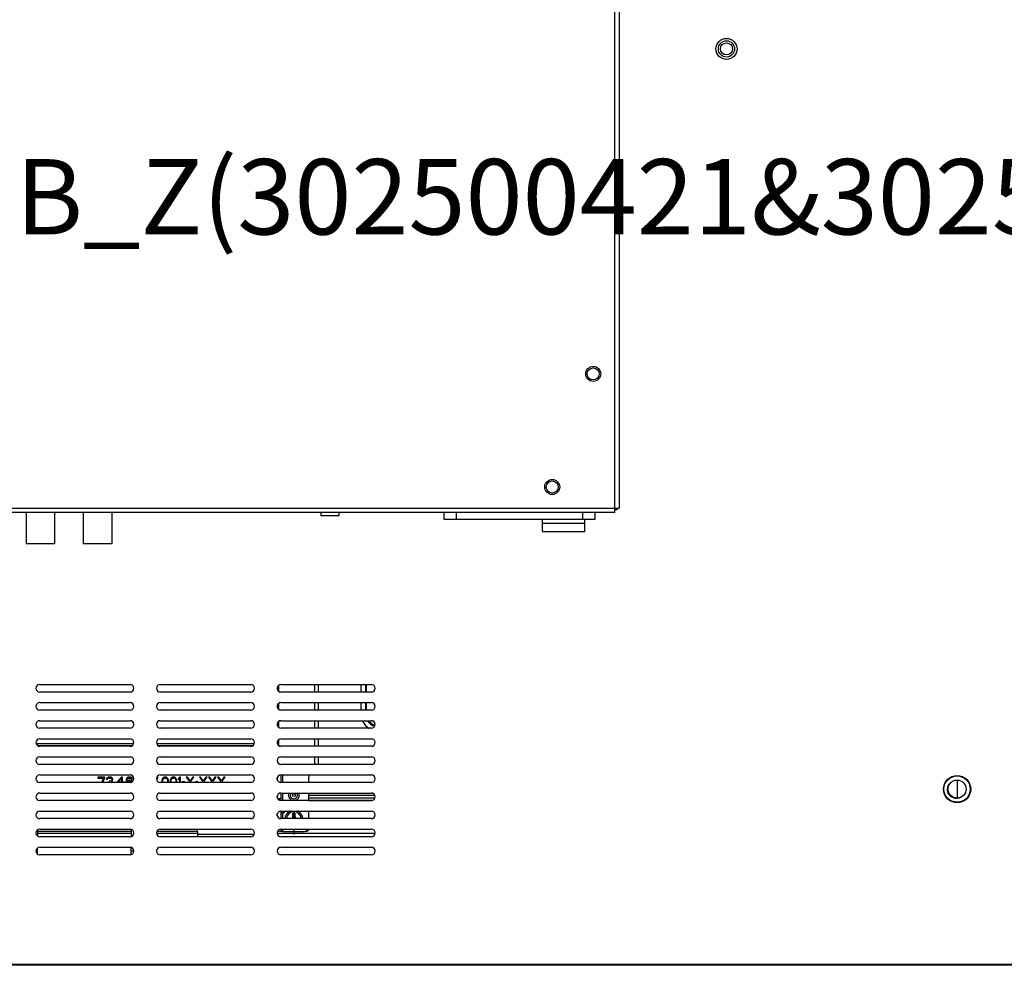
# Model space of a CAD drawing. Units: millimetres. Extents: x -20470 to 132333, y -73518 to 19847.
# Drawn here: x 48058 to 48385, y 13561 to 13874 of the extents above; entities that cross this region are included whole.
import ezdxf

# ---------------------------------------------------------------- set-up
doc = ezdxf.new("R2010")
doc.units = ezdxf.units.MM
doc.layers.get('0').update_dxf_attribs({"lineweight": 25})
for name, color, linetype in [('00_COMPONENTS', 7, 'Continuous'), ('02___PRT_ALL_AXES', 7, 'Continuous'), ('03_ALL_AXES', 7, 'Continuous'), ('10_ALL_CHAMFER', 7, 'Continuous'), ('20_ALL_FEATURES', 7, 'Continuous')]:
    doc.layers.add(name, color=color, linetype=linetype)

msp = doc.modelspace()

# ---------------------------------------------------------------- linework, layer by layer
at = {"color": 7, "linetype": 'Continuous'}
for p, q in [((48143.594, 13652.862), (48143.594, 13652.145)), ((48144.094, 13651.469), (48144.094, 13653.538)), ((48155.994, 13651.254), (48155.994, 13653.754)), ((48157.194, 13653.754), (48157.194, 13651.254)), ((48143.594, 13646.862), (48143.594, 13646.145)), ((48144.094, 13645.469), (48144.094, 13647.538)), ((48155.994, 13645.254), (48155.994, 13647.754)), ((48157.194, 13647.754), (48157.194, 13645.254)), ((48143.594, 13640.862), (48143.594, 13640.145)), ((48144.094, 13639.469), (48144.094, 13641.538)), ((48155.994, 13639.254), (48155.994, 13641.754)), ((48157.194, 13641.754), (48157.194, 13639.254)), ((48095.951, 13634.054), (48063.625, 13634.054)), ((48063.981, 13633.554), (48095.595, 13633.554)), ((48135.951, 13634.054), (48103.625, 13634.054)), ((48103.981, 13633.554), (48135.595, 13633.554)), ((48143.594, 13634.862), (48143.594, 13634.145)), ((48144.094, 13633.469), (48144.094, 13635.538)), ((48155.994, 13633.254), (48155.994, 13635.754)), ((48157.194, 13635.754), (48157.194, 13633.254)), ((48155.994, 13627.254), (48155.994, 13629.754)), ((48157.194, 13629.754), (48157.194, 13627.254)), ((48144.794, 13623.754), (48144.794, 13621.254)), ((48145.394, 13621.149), (48145.394, 13623.754)), ((48086.344, 13623.054), (48084.094, 13623.054)), ((48084.094, 13623.054), (48084.094, 13622.735)), ((48084.094, 13622.735), (48085.969, 13622.735)), ((48085.969, 13622.735), (48085.279, 13621.254)), ((48085.654, 13621.254), (48086.344, 13622.735)), ((48086.344, 13622.735), (48086.344, 13623.054)), ((48086.969, 13622.607), (48086.907, 13622.352)), ((48086.907, 13622.352), (48087.219, 13622.352)), ((48087.219, 13622.862), (48086.969, 13622.607)), ((48087.469, 13622.99), (48087.219, 13622.862)), ((48087.219, 13622.352), (48087.344, 13622.543)), ((48087.344, 13622.543), (48087.532, 13622.671)), ((48087.907, 13623.054), (48087.469, 13622.99)), ((48087.532, 13622.671), (48087.844, 13622.735)), ((48087.844, 13622.735), (48088.094, 13622.735)), ((48088.094, 13621.713), (48087.844, 13621.713)), ((48087.844, 13621.713), (48087.844, 13621.458)), ((48087.844, 13621.458), (48088.094, 13621.458)), ((48088.032, 13623.054), (48087.907, 13623.054)), ((48088.469, 13622.99), (48088.032, 13623.054)), ((48088.094, 13622.735), (48088.407, 13622.671)), ((48088.469, 13621.841), (48088.094, 13621.713)), ((48088.094, 13621.458), (48088.469, 13621.394)), ((48088.407, 13622.671), (48088.594, 13622.543)), ((48088.719, 13622.862), (48088.469, 13622.99)), ((48088.594, 13621.969), (48088.469, 13621.841)), ((48088.469, 13621.394), (48088.657, 13621.266)), ((48088.594, 13622.543), (48088.719, 13622.352)), ((48088.719, 13622.224), (48088.594, 13621.969)), ((48088.594, 13621.586), (48088.844, 13621.777)), ((48088.907, 13621.458), (48088.594, 13621.586)), ((48088.969, 13622.607), (48088.719, 13622.862)), ((48088.719, 13622.352), (48088.719, 13622.224)), ((48088.844, 13621.777), (48088.969, 13621.969)), ((48089.032, 13621.266), (48088.907, 13621.458)), ((48089.032, 13622.352), (48088.969, 13622.607)), ((48088.969, 13621.969), (48089.032, 13622.224)), ((48089.032, 13622.224), (48089.032, 13622.352)), ((48091.907, 13623.054), (48090.407, 13621.33)), ((48090.844, 13621.33), (48091.907, 13622.543)), ((48091.907, 13621.33), (48090.844, 13621.33)), ((48092.282, 13623.054), (48091.907, 13623.054)), ((48091.907, 13622.543), (48091.907, 13621.33)), ((48092.282, 13621.33), (48092.282, 13623.054)), ((48092.907, 13621.33), (48092.282, 13621.33)), ((48093.469, 13622.224), (48093.407, 13621.777)), ((48093.407, 13621.777), (48093.407, 13621.33)), ((48093.594, 13622.543), (48093.469, 13622.224)), ((48093.782, 13622.798), (48093.594, 13622.543)), ((48093.719, 13621.777), (48093.782, 13622.16)), ((48094.094, 13621.905), (48093.719, 13621.649)), ((48093.719, 13621.649), (48093.719, 13621.777)), ((48094.094, 13622.99), (48093.782, 13622.798)), ((48093.782, 13622.16), (48093.844, 13622.352)), ((48093.844, 13622.352), (48093.969, 13622.543)), ((48093.844, 13621.33), (48093.969, 13621.458)), ((48093.969, 13622.543), (48094.157, 13622.671)), ((48093.969, 13621.458), (48094.157, 13621.586)), ((48094.407, 13623.054), (48094.094, 13622.99)), ((48094.407, 13621.969), (48094.094, 13621.905)), ((48094.157, 13622.671), (48094.344, 13622.735)), ((48094.157, 13621.586), (48094.344, 13621.649)), ((48094.344, 13622.735), (48094.719, 13622.735)), ((48094.344, 13621.649), (48094.782, 13621.649)), ((48094.657, 13623.054), (48094.407, 13623.054)), ((48094.719, 13621.969), (48094.407, 13621.969)), ((48094.969, 13622.99), (48094.657, 13623.054)), ((48094.719, 13622.735), (48094.907, 13622.671)), ((48095.032, 13621.905), (48094.719, 13621.969)), ((48094.782, 13621.649), (48094.969, 13621.586)), ((48094.907, 13622.671), (48095.094, 13622.543)), ((48095.282, 13622.798), (48094.969, 13622.99)), ((48094.969, 13621.586), (48095.157, 13621.458)), ((48095.344, 13621.713), (48095.032, 13621.905)), ((48095.094, 13622.543), (48095.219, 13622.352)), ((48095.157, 13621.458), (48095.282, 13621.33)), ((48095.219, 13622.352), (48095.532, 13622.352)), ((48095.469, 13622.543), (48095.282, 13622.798)), ((48095.532, 13621.522), (48095.344, 13621.713)), ((48095.532, 13622.352), (48095.469, 13622.543)), ((48103.637, 13622.021), (48103.969, 13622.735)), ((48103.969, 13623.054), (48103.669, 13623.054)), ((48103.969, 13622.735), (48103.969, 13623.054)), ((48105.344, 13622.16), (48105.282, 13621.841)), ((48105.282, 13621.841), (48105.282, 13621.266)), ((48105.407, 13622.352), (48105.344, 13622.16)), ((48105.532, 13622.607), (48105.407, 13622.352)), ((48105.719, 13622.798), (48105.532, 13622.607)), ((48105.594, 13621.777), (48105.657, 13622.16)), ((48105.594, 13621.33), (48105.594, 13621.777)), ((48105.657, 13622.16), (48105.907, 13622.543)), ((48106.032, 13622.99), (48105.719, 13622.798)), ((48105.907, 13622.543), (48106.094, 13622.671)), ((48106.407, 13623.054), (48106.032, 13622.99)), ((48106.094, 13622.671), (48106.407, 13622.735)), ((48106.782, 13622.99), (48106.407, 13623.054)), ((48106.407, 13622.735), (48106.719, 13622.671)), ((48106.719, 13622.671), (48106.907, 13622.543)), ((48107.094, 13622.798), (48106.782, 13622.99)), ((48106.907, 13622.543), (48107.157, 13622.16)), ((48107.282, 13622.607), (48107.094, 13622.798)), ((48107.157, 13622.16), (48107.219, 13621.777)), ((48107.219, 13621.777), (48107.219, 13621.33)), ((48107.407, 13622.352), (48107.282, 13622.607)), ((48107.469, 13622.16), (48107.407, 13622.352)), ((48107.532, 13621.841), (48107.469, 13622.16)), ((48107.532, 13621.266), (48107.532, 13621.841)), ((48108.094, 13622.16), (48108.032, 13621.841)), ((48108.032, 13621.841), (48108.032, 13621.266)), ((48108.157, 13622.352), (48108.094, 13622.16)), ((48108.282, 13622.607), (48108.157, 13622.352)), ((48108.469, 13622.798), (48108.282, 13622.607)), ((48108.344, 13621.777), (48108.407, 13622.16)), ((48108.344, 13621.33), (48108.344, 13621.777)), ((48108.407, 13622.16), (48108.657, 13622.543)), ((48108.782, 13622.99), (48108.469, 13622.798)), ((48108.657, 13622.543), (48108.844, 13622.671)), ((48109.157, 13623.054), (48108.782, 13622.99)), ((48108.844, 13622.671), (48109.157, 13622.735)), ((48109.532, 13622.99), (48109.157, 13623.054)), ((48109.157, 13622.735), (48109.469, 13622.671)), ((48109.469, 13622.671), (48109.657, 13622.543)), ((48109.844, 13622.798), (48109.532, 13622.99)), ((48109.657, 13622.543), (48109.907, 13622.16)), ((48110.032, 13622.607), (48109.844, 13622.798)), ((48109.907, 13622.16), (48109.969, 13621.777)), ((48109.969, 13621.777), (48109.969, 13621.33)), ((48110.157, 13622.352), (48110.032, 13622.607)), ((48110.219, 13622.16), (48110.157, 13622.352)), ((48110.282, 13621.841), (48110.219, 13622.16)), ((48110.282, 13621.266), (48110.282, 13621.841)), ((48111.157, 13623.054), (48110.782, 13622.607)), ((48110.782, 13622.607), (48110.782, 13622.096)), ((48110.782, 13622.096), (48111.157, 13622.543)), ((48111.532, 13623.054), (48111.157, 13623.054)), ((48111.157, 13622.543), (48111.157, 13621.254)), ((48111.532, 13621.254), (48111.532, 13623.054)), ((48112.907, 13621.458), (48112.032, 13621.458)), ((48112.907, 13621.139), (48112.907, 13621.458)), ((48113.782, 13623.054), (48113.407, 13623.054)), ((48113.407, 13623.054), (48114.469, 13621.586)), ((48114.657, 13621.841), (48113.782, 13623.054)), ((48114.469, 13621.586), (48114.239, 13621.254)), ((48115.532, 13623.054), (48114.657, 13621.841)), ((48114.844, 13621.586), (48115.907, 13623.054)), ((48115.074, 13621.254), (48114.844, 13621.586)), ((48115.907, 13623.054), (48115.532, 13623.054)), ((48117.282, 13621.458), (48116.407, 13621.458)), ((48117.282, 13621.139), (48117.282, 13621.458)), ((48118.157, 13623.054), (48117.782, 13623.054)), ((48117.782, 13623.054), (48118.844, 13621.586)), ((48119.032, 13621.841), (48118.157, 13623.054)), ((48118.844, 13621.586), (48118.614, 13621.254)), ((48119.907, 13623.054), (48119.032, 13621.841)), ((48119.219, 13621.586), (48120.282, 13623.054)), ((48119.449, 13621.254), (48119.219, 13621.586)), ((48120.282, 13623.054), (48119.907, 13623.054)), ((48121.157, 13623.054), (48120.782, 13623.054)), ((48120.782, 13623.054), (48121.844, 13621.586)), ((48122.032, 13621.841), (48121.157, 13623.054)), ((48121.844, 13621.586), (48121.614, 13621.254)), ((48122.907, 13623.054), (48122.032, 13621.841)), ((48122.219, 13621.586), (48123.282, 13623.054)), ((48122.449, 13621.254), (48122.219, 13621.586)), ((48123.282, 13623.054), (48122.907, 13623.054)), ((48124.157, 13623.054), (48123.782, 13623.054)), ((48123.782, 13623.054), (48124.844, 13621.586)), ((48125.032, 13621.841), (48124.157, 13623.054)), ((48124.844, 13621.586), (48124.614, 13621.254)), ((48125.907, 13623.054), (48125.032, 13621.841)), ((48125.219, 13621.586), (48126.282, 13623.054)), ((48125.449, 13621.254), (48125.219, 13621.586)), ((48126.282, 13623.054), (48125.907, 13623.054)), ((48143.594, 13622.145), (48143.594, 13622.862)), ((48154.094, 13621.254), (48154.094, 13622.954)), ((48143.594, 13616.145), (48143.594, 13616.862)), ((48144.794, 13617.754), (48144.794, 13615.254)), ((48145.394, 13615.254), (48145.394, 13617.754)), ((48154.094, 13615.254), (48154.094, 13617.754)), ((48144.794, 13615.804), (48143.754, 13615.804)), ((48144.194, 13615.804), (48144.194, 13615.404)), ((48143.594, 13610.145), (48143.594, 13610.862)), ((48144.794, 13611.754), (48144.794, 13609.254)), ((48145.765, 13611.261), (48144.794, 13611.261)), ((48145.765, 13611.261), (48145.394, 13610.998)), ((48145.394, 13609.254), (48145.394, 13610.998)), ((48148.744, 13611.054), (48149.444, 13611.054)), ((48148.744, 13611.054), (48148.944, 13610.054)), ((48148.744, 13609.899), (48148.744, 13611.054)), ((48149.244, 13610.054), (48148.944, 13610.054)), ((48148.944, 13610.054), (48148.944, 13609.699)), ((48149.244, 13610.054), (48149.444, 13611.054)), ((48149.244, 13609.699), (48149.244, 13610.054)), ((48149.444, 13611.054), (48149.444, 13609.899)), ((48154.094, 13609.254), (48154.094, 13611.754)), ((48147.094, 13609.404), (48148.248, 13609.404)), ((48147.094, 13609.254), (48147.094, 13609.404)), ((48148.944, 13609.699), (48148.744, 13609.899)), ((48149.244, 13609.699), (48149.444, 13609.899)), ((48149.94, 13609.404), (48151.094, 13609.404)), ((48151.094, 13609.404), (48151.094, 13609.254)), ((48064.094, 13605.538), (48064.094, 13603.469)), ((48064.094, 13605.054), (48095.094, 13605.054)), ((48095.094, 13605.754), (48095.094, 13603.254)), ((48103.669, 13605.054), (48117.094, 13605.054)), ((48117.094, 13604.954), (48117.094, 13603.254)), ((48117.094, 13604.154), (48135.985, 13604.154)), ((48143.594, 13605.054), (48144.794, 13605.054)), ((48144.794, 13605.754), (48144.794, 13604.954)), ((48144.873, 13605.054), (48145.394, 13605.054)), ((48145.394, 13604.954), (48145.394, 13605.754)), ((48145.394, 13604.954), (48152.194, 13604.954)), ((48063.542, 13598.554), (48064.094, 13598.554)), ((48064.094, 13597.554), (48064.094, 13599.538)), ((48095.094, 13597.296), (48095.094, 13599.754)), ((48095.094, 13598.554), (48096.034, 13598.554)), ((47592.904, 13561.019), (48566.684, 13561.019)), ((48566.684, 13560.619), (47592.904, 13560.619))]:
    msp.add_line(p, q, dxfattribs=at)
at = {"color": 6, "linetype": 'Continuous'}
for p, q in [((48171.366, 13651.254), (48171.366, 13653.754)), ((48172.834, 13653.754), (48172.834, 13651.254)), ((48173.201, 13651.254), (48173.201, 13653.754)), ((48171.366, 13645.254), (48171.366, 13647.754)), ((48172.834, 13647.754), (48172.834, 13645.254)), ((48173.201, 13645.254), (48173.201, 13647.754)), ((48175.955, 13616.94), (48154.094, 13616.94)), ((48154.094, 13616.191), (48175.998, 13616.191)), ((48154.094, 13615.299), (48175.105, 13615.299)), ((48064.094, 13604.4), (48095.094, 13604.4)), ((48103.542, 13604.4), (48117.094, 13604.4)), ((48143.542, 13604.4), (48176.034, 13604.4))]:
    msp.add_line(p, q, dxfattribs=at)
at = {"color": 2, "linetype": 'Continuous'}
for p, q in [((48369.094, 13622.046), (48369.094, 13616.054)), ((48149.094, 13611.491), (48149.094, 13609.254)), ((48149.094, 13605.754), (48149.094, 13604.054))]:
    msp.add_line(p, q, dxfattribs=at)
at = {"color": 7, "linetype": 'Continuous'}
for centre, radius in [((48369.094, 13619.054), 3), ((48149.094, 13617.054), 0.5)]:
    msp.add_circle(centre, radius, dxfattribs=at)
at = {"color": 6, "linetype": 'Continuous'}
for radius, start, end in [(5.828, 203.32448, 237.20894), (4.36, 212.54748, 252.61626), (3.993, 215.93561, 252.57865)]:
    msp.add_arc((48177.194, 13644.054), radius, start, end, dxfattribs=at)
at = {"color": 7, "linetype": 'Continuous'}
for centre, radius, start, end in [((48152.194, 13622.954), 2, 0, 24.21774), ((48149.094, 13617.054), 1.8, 156.43971, 23.5503), ((48149.094, 13617.054), 1.2, 143.16987, 36.83013), ((48149.094, 13609.054), 3, 112.83515, 176.04897), ((48149.094, 13609.054), 2.5, 4.96255, 175.03711), ((48149.094, 13609.054), 3, 3.95103, 67.16485), ((48116.094, 13604.954), 1, 0, 54.86113), ((48152.194, 13606.954), 2, 270, 321.90793), ((48153.094, 13606.054), 1, 270, 340.83578), ((48153.094, 13606.054), 1, 340.83578, 342.54133)]:
    msp.add_arc(centre, radius, start, end, dxfattribs=at)
for centre, major_axis, ratio, start_param, end_param in [((48145.394, 13611.422), (0.554, 0.554), 0.4142136, -3.5342917, -1.9634954), ((48144.615, 13612.074), (1.626, 0), 0.7071068, -0.7853982, -0.3941081), ((48148.24, 13609.908), (0.36, -0.36), 0.9826827, -0.7766641, 0.7766641), ((48148.44, 13609.708), (0.36, -0.36), 0.9826827, -0.3837722, 0.7766641), ((48149.748, 13609.708), (0.36, 0.36), 0.9826827, 2.3649286, 3.5254705), ((48149.948, 13609.908), (0.36, 0.36), 0.9826827, 2.3649286, 3.9182567)]:
    msp.add_ellipse(centre, major_axis=major_axis, ratio=ratio, start_param=start_param, end_param=end_param, dxfattribs=at)
for points, knots in [([(48366.271, 13617.424), (48366.178, 13617.606), (48366.025, 13617.99), (48365.91, 13618.597), (48365.913, 13619.215), (48366.036, 13619.821), (48366.275, 13620.392), (48366.622, 13620.904), (48367.064, 13621.336), (48367.411, 13621.559), (48367.594, 13621.652)], [0, 0, 0, 0, 0.1250237, 0.2500273, 0.3750289, 0.5000282, 0.625025, 0.7500192, 0.8750086, 1, 1, 1, 1]), ([(48370.594, 13616.456), (48370.423, 13616.344), (48370.056, 13616.154), (48369.46, 13615.988), (48368.843, 13615.943), (48368.23, 13616.022), (48367.643, 13616.218), (48367.106, 13616.525), (48366.638, 13616.928), (48366.382, 13617.252), (48366.271, 13617.424)], [0, 0, 0, 0, 0.1249866, 0.2499738, 0.3749649, 0.499959, 0.6249557, 0.7499566, 0.8749654, 1, 1, 1, 1])]:
    msp.add_open_spline(points, degree=3, knots=knots, dxfattribs=at)
at = {"layer": '00_COMPONENTS', "color": 7, "linetype": 'Continuous'}
for p, q in [((48060.238, 13710.754), (48060.238, 13700.454)), ((48069.738, 13710.754), (48069.738, 13700.454)), ((48079.238, 13710.754), (48079.238, 13700.454)), ((48088.738, 13710.754), (48088.738, 13700.454)), ((48157.988, 13710.754), (48157.988, 13709.654)), ((48163.988, 13709.654), (48157.988, 13709.654)), ((48163.988, 13710.754), (48163.988, 13709.654)), ((48198.988, 13708.454), (48198.988, 13710.754)), ((48248.988, 13708.454), (48198.988, 13708.454)), ((48202.988, 13708.454), (48202.988, 13710.754)), ((48231.588, 13704.454), (48231.588, 13708.454)), ((48244.988, 13708.454), (48244.988, 13710.754)), ((48245.588, 13704.454), (48245.588, 13708.454)), ((48248.988, 13708.454), (48248.988, 13710.754)), ((48231.588, 13707.209), (48245.588, 13707.209)), ((48231.588, 13704.454), (48245.588, 13704.454)), ((48069.738, 13700.454), (48060.238, 13700.454)), ((48088.738, 13700.454), (48079.238, 13700.454))]:
    msp.add_line(p, q, dxfattribs=at)
at = {"layer": '02___PRT_ALL_AXES', "color": 3, "linetype": 'Continuous'}
for p, q in [((48064.788, 13653.754), (48094.788, 13653.754)), ((48104.788, 13653.754), (48134.788, 13653.754)), ((48144.788, 13653.754), (48174.788, 13653.754)), ((48094.788, 13651.254), (48064.788, 13651.254)), ((48134.788, 13651.254), (48104.788, 13651.254)), ((48174.788, 13651.254), (48144.788, 13651.254)), ((48064.788, 13647.754), (48094.788, 13647.754)), ((48104.788, 13647.754), (48134.788, 13647.754)), ((48144.788, 13647.754), (48174.788, 13647.754)), ((48094.788, 13645.254), (48064.788, 13645.254)), ((48134.788, 13645.254), (48104.788, 13645.254)), ((48174.788, 13645.254), (48144.788, 13645.254)), ((48064.788, 13641.754), (48094.788, 13641.754)), ((48104.788, 13641.754), (48134.788, 13641.754)), ((48144.788, 13641.754), (48174.788, 13641.754)), ((48094.788, 13639.254), (48064.788, 13639.254)), ((48134.788, 13639.254), (48104.788, 13639.254)), ((48174.788, 13639.254), (48144.788, 13639.254)), ((48064.788, 13635.754), (48094.788, 13635.754)), ((48094.788, 13633.254), (48064.788, 13633.254)), ((48104.788, 13635.754), (48134.788, 13635.754)), ((48134.788, 13633.254), (48104.788, 13633.254)), ((48144.788, 13635.754), (48174.788, 13635.754)), ((48174.788, 13633.254), (48144.788, 13633.254)), ((48064.788, 13629.754), (48094.788, 13629.754)), ((48104.788, 13629.754), (48134.788, 13629.754)), ((48144.788, 13629.754), (48174.788, 13629.754)), ((48094.788, 13627.254), (48064.788, 13627.254)), ((48134.788, 13627.254), (48104.788, 13627.254)), ((48174.788, 13627.254), (48144.788, 13627.254)), ((48064.788, 13623.754), (48094.788, 13623.754)), ((48104.788, 13623.754), (48134.788, 13623.754)), ((48144.788, 13623.754), (48174.788, 13623.754)), ((48094.788, 13621.254), (48064.788, 13621.254)), ((48134.788, 13621.254), (48104.788, 13621.254)), ((48174.788, 13621.254), (48144.788, 13621.254)), ((48064.788, 13617.754), (48094.788, 13617.754)), ((48104.788, 13617.754), (48134.788, 13617.754)), ((48144.788, 13617.754), (48174.788, 13617.754)), ((48094.788, 13615.254), (48064.788, 13615.254)), ((48134.788, 13615.254), (48104.788, 13615.254)), ((48174.788, 13615.254), (48144.788, 13615.254)), ((48064.788, 13611.754), (48094.788, 13611.754)), ((48104.788, 13611.754), (48134.788, 13611.754)), ((48144.788, 13611.754), (48174.788, 13611.754)), ((48094.788, 13609.254), (48064.788, 13609.254)), ((48134.788, 13609.254), (48104.788, 13609.254)), ((48174.788, 13609.254), (48144.788, 13609.254)), ((48064.788, 13605.754), (48094.788, 13605.754)), ((48104.788, 13605.754), (48134.788, 13605.754)), ((48144.788, 13605.754), (48174.788, 13605.754)), ((48094.788, 13603.254), (48064.788, 13603.254)), ((48134.788, 13603.254), (48104.788, 13603.254)), ((48174.788, 13603.254), (48144.788, 13603.254)), ((48064.788, 13599.754), (48094.788, 13599.754)), ((48094.788, 13597.254), (48064.788, 13597.254)), ((48104.788, 13599.754), (48134.788, 13599.754)), ((48134.788, 13597.254), (48104.788, 13597.254)), ((48144.788, 13599.754), (48174.788, 13599.754)), ((48174.788, 13597.254), (48144.788, 13597.254))]:
    msp.add_line(p, q, dxfattribs=at)
for centre, radius in [((48292.594, 13864.554), 3.5), ((48292.594, 13864.554), 2.7), ((48369.094, 13619.054), 4.5)]:
    msp.add_circle(centre, radius, dxfattribs=at)
at = {"layer": '02___PRT_ALL_AXES', "color": 7, "linetype": 'Continuous'}
for centre, radius in [((48248.388, 13756.754), 2.5), ((48234.788, 13719.254), 2.5), ((48369.094, 13619.054), 4.36)]:
    msp.add_circle(centre, radius, dxfattribs=at)
at = {"layer": '02___PRT_ALL_AXES', "color": 3, "linetype": 'Continuous'}
for centre, start, end in [((48064.788, 13652.504), 90, 270), ((48094.788, 13652.504), 270, 90), ((48104.788, 13652.504), 90, 270), ((48134.788, 13652.504), 270, 90), ((48144.788, 13652.504), 90, 270), ((48174.788, 13652.504), 270, 90), ((48064.788, 13646.504), 90, 270), ((48094.788, 13646.504), 270, 90), ((48104.788, 13646.504), 90, 270), ((48134.788, 13646.504), 270, 90), ((48144.788, 13646.504), 90, 270), ((48174.788, 13646.504), 270, 90), ((48064.788, 13640.504), 90, 270), ((48094.788, 13640.504), 270, 90), ((48104.788, 13640.504), 90, 270), ((48134.788, 13640.504), 270, 90), ((48144.788, 13640.504), 90, 270), ((48174.788, 13640.504), 270, 90), ((48064.788, 13634.504), 90, 270), ((48094.788, 13634.504), 270, 90), ((48104.788, 13634.504), 90, 270), ((48134.788, 13634.504), 270, 90), ((48144.788, 13634.504), 90, 270), ((48174.788, 13634.504), 270, 90), ((48064.788, 13628.504), 90, 270), ((48094.788, 13628.504), 270, 90), ((48104.788, 13628.504), 90, 270), ((48134.788, 13628.504), 270, 90), ((48144.788, 13628.504), 90, 270), ((48174.788, 13628.504), 270, 90), ((48064.788, 13622.504), 90, 270), ((48094.788, 13622.504), 270, 90), ((48104.788, 13622.504), 90, 270), ((48134.788, 13622.504), 270, 90), ((48144.788, 13622.504), 90, 270), ((48174.788, 13622.504), 270, 90), ((48064.788, 13616.504), 90, 270), ((48094.788, 13616.504), 270, 90), ((48104.788, 13616.504), 90, 270), ((48134.788, 13616.504), 270, 90), ((48144.788, 13616.504), 90, 270), ((48174.788, 13616.504), 270, 90), ((48064.788, 13610.504), 90, 270), ((48094.788, 13610.504), 270, 90), ((48104.788, 13610.504), 90, 270), ((48134.788, 13610.504), 270, 90), ((48144.788, 13610.504), 90, 270), ((48174.788, 13610.504), 270, 90), ((48064.788, 13604.504), 90, 270), ((48094.788, 13604.504), 270, 90), ((48104.788, 13604.504), 90, 270), ((48134.788, 13604.504), 270, 90), ((48144.788, 13604.504), 90, 270), ((48174.788, 13604.504), 270, 90), ((48064.788, 13598.504), 90, 270), ((48094.788, 13598.504), 270, 90), ((48104.788, 13598.504), 90, 270), ((48134.788, 13598.504), 270, 90), ((48144.788, 13598.504), 90, 270), ((48174.788, 13598.504), 270, 90)]:
    msp.add_arc(centre, 1.25, start, end, dxfattribs=at)
at = {"layer": '03_ALL_AXES', "color": 7, "linetype": 'Continuous'}
for centre in [(48292.594, 13864.554), (48248.388, 13756.754), (48234.788, 13719.254)]:
    msp.add_circle(centre, 2, dxfattribs=at)
at = {"layer": '10_ALL_CHAMFER', "color": 7, "linetype": 'Continuous'}
msp.add_line((48255.788, 13711.754), (48255.538, 13711.754), dxfattribs=at)
at = {"layer": '10_ALL_CHAMFER', "color": 3, "linetype": 'Continuous'}
msp.add_line((48255.788, 13712.254), (48255.788, 13711.754), dxfattribs=at)
at = {"layer": '20_ALL_FEATURES', "color": 7, "linetype": 'Continuous'}
for p, q in [((48255.538, 13710.754), (48255.538, 13992.254)), ((48257.038, 13992.254), (48257.038, 13712.254)), ((47902.538, 13712.254), (48257.038, 13712.254)), ((48255.538, 13710.754), (47904.038, 13710.754))]:
    msp.add_line(p, q, dxfattribs=at)
at = {"layer": '20_ALL_FEATURES', "color": 3, "linetype": 'Continuous'}
for p in [(48255.788, 13711.754), (48256.288, 13712.254)]:
    msp.add_line(p, (48256.288, 13711.754), dxfattribs=at)

# ---------------------------------------------------------------- texts
at = {"color": 1, "insert": (47846.925, 13828.009), "char_height": 25, "width": 694.33578, "attachment_point": 1}
msp.add_mtext('DS-D2046NL-B_Z(302500421&302500488)', dxfattribs=at)

doc.saveas('drawing.dxf')
